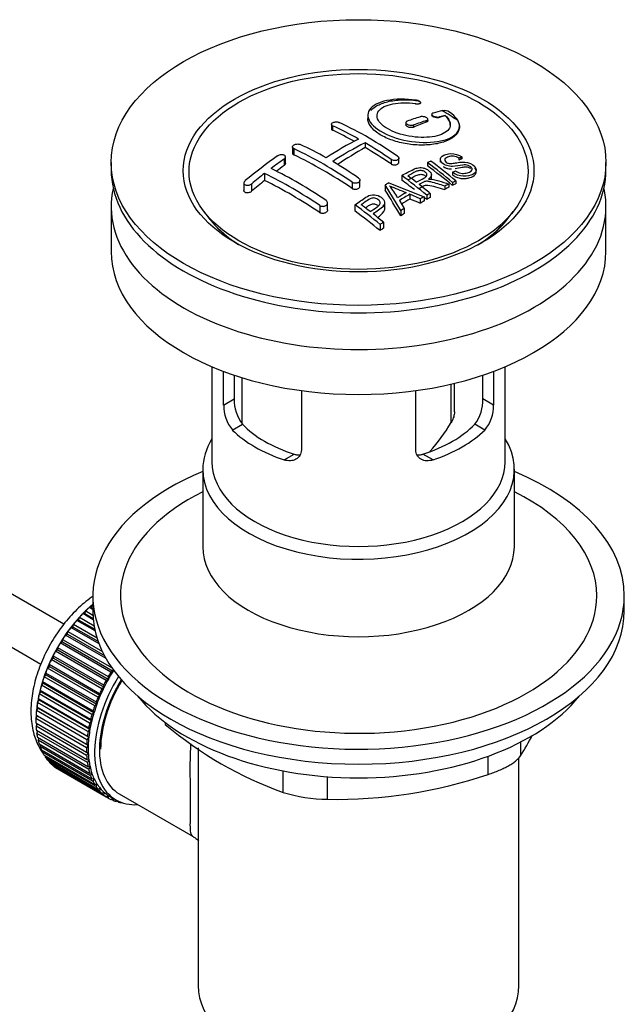
# Model space of a CAD drawing. Units: millimetres. Extents: x 0 to 1325, y 0 to 2091.
# Drawn here: x 1146 to 1212, y 216 to 323 of the extents above; entities that cross this region are included whole.
import ezdxf

# ---------------------------------------------------------------- set-up
doc = ezdxf.new("R2010")
doc.units = ezdxf.units.MM
doc.layers.add('DV6_Défaut', color=7, linetype='Continuous')
doc.layers.add('Défaut', color=7, linetype='Continuous')

# ---------------------------------------------------------------- blocks, each defined once
blk = doc.blocks.new('SE5')
at = {"layer": 'DV6_Défaut', "color": 7, "linetype": 'Continuous'}
for p, q in [((1188.95, 313.81), (1188.95, 313.75)), ((1189.48, 313.9), (1189.48, 313.93)), ((1150.55, 256.99), (1055.12, 312.08)), ((1183.73, 312.53), (1183.73, 312.21)), ((1187.88, 311.74), (1187.88, 311.49)), ((1190.15, 311.95), (1190.15, 311.8)), ((1190.29, 311.96), (1190.29, 312.09)), ((1190.71, 312.65), (1190.71, 312.57)), ((1191.56, 312.36), (1191.56, 312.3)), ((1192.18, 312.52), (1192.18, 312.5)), ((1179.75, 311.57), (1179.75, 311.08)), ((1179.89, 311.4), (1179.89, 310.9)), ((1188.73, 311.47), (1188.73, 311.24)), ((1193.73, 311.3), (1193.73, 311.33)), ((1183.43, 309.53), (1183.43, 309.01)), ((1175.5, 309.08), (1175.5, 308.42)), ((1175.65, 308.9), (1175.65, 308.23)), ((1052.62, 307.75), (1148.06, 252.65)), ((1155.72, 307.38), (1155.72, 306.56)), ((1174.59, 307.76), (1174.59, 307.04)), ((1174.74, 307.28), (1174.74, 307.98)), ((1186.26, 307.72), (1186.26, 307.23)), ((1187.11, 307.39), (1187.11, 307.86)), ((1190.25, 307.37), (1190.25, 307)), ((1191.64, 307.72), (1191.64, 307.42)), ((1193.99, 307.99), (1193.67, 307.84)), ((1193.67, 307.84), (1193.67, 307.63)), ((1193.99, 307.99), (1193.99, 307.79)), ((1209.72, 306.56), (1209.72, 307.38)), ((1192.98, 306.32), (1193.29, 306.48)), ((1192.98, 306.32), (1192.98, 306.03)), ((1195.57, 306.38), (1195.57, 306.56)), ((1172.47, 306.19), (1172.47, 305.41)), ((1182.01, 305.22), (1182.01, 304.55)), ((1182.87, 304.8), (1182.87, 305.44)), ((1186.02, 305.17), (1189.88, 303.65)), ((1187.43, 305.97), (1187.43, 305.46)), ((1190.67, 305.64), (1190.67, 306.03)), ((1192.98, 305.21), (1192.98, 304.89)), ((1193.34, 305.38), (1193.34, 305.07)), ((1170.2, 305.15), (1170.2, 304.32)), ((1171.05, 305.07), (1171.05, 304.25)), ((1185.63, 304.93), (1185.63, 304.35)), ((1187.32, 302.13), (1185.63, 304.93)), ((1192.12, 304.81), (1192.12, 304.45)), ((1192.58, 305.03), (1192.58, 304.68)), ((1187.17, 303.23), (1187.7, 302.37)), ((1188.32, 303.92), (1188.32, 303.4)), ((1189.46, 303.42), (1188.32, 303.92)), ((1189.46, 303.42), (1189.46, 302.93)), ((1189.88, 303.65), (1189.88, 303.18)), ((1190.17, 303.81), (1190.17, 303.35)), ((1190.53, 304), (1190.53, 303.56)), ((1155.72, 302.56), (1155.72, 297.66)), ((1165.83, 302.04), (1166.5, 301.18)), ((1178.48, 302.69), (1178.48, 301.91)), ((1179.33, 302.22), (1179.33, 302.98)), ((1182.33, 302.77), (1182.33, 302.07)), ((1185.58, 302.34), (1185.58, 302.95)), ((1187.32, 302.13), (1187.32, 301.55)), ((1187.7, 302.37), (1187.7, 301.8)), ((1198.95, 301.18), (1199.61, 302.04)), ((1209.72, 297.66), (1209.72, 302.56)), ((1185.43, 300.87), (1185.43, 300.22)), ((1185.07, 300.61), (1185.07, 299.95)), ((1166.72, 285.11), (1166.72, 274.72)), ((1198.72, 274.72), (1198.72, 285.11)), ((1167.99, 280.91), (1167.99, 284.6)), ((1169.15, 284.19), (1169.15, 281.58)), ((1169.97, 283.92), (1169.97, 278.91)), ((1196.3, 281.58), (1196.3, 284.19)), ((1197.45, 284.6), (1197.45, 280.91)), ((1192.83, 279.02), (1192.83, 283.21)), ((1193.18, 280.17), (1193.18, 283.29)), ((1167.99, 280.91), (1169.15, 281.58)), ((1176.48, 282.5), (1176.48, 276.01)), ((1188.97, 276.01), (1188.97, 282.5)), ((1197.45, 280.91), (1196.3, 281.58)), ((1168.94, 278.19), (1170.04, 278.83)), ((1196.5, 278.19), (1195.41, 278.83)), ((1174.6, 274.93), (1175.7, 275.56)), ((1190.85, 274.93), (1189.75, 275.56)), ((1165.72, 273.9), (1165.72, 265.45)), ((1199.72, 265.45), (1199.72, 273.9)), ((1153.72, 260.1), (1153.72, 258.47)), ((1211.72, 258.47), (1211.72, 260.1)), ((1153.52, 258.8), (1153.63, 259.11)), ((1153.63, 259.11), (1153.72, 259.06)), ((1153.77, 257.49), (1152.63, 258.15)), ((1152.63, 258.15), (1152.84, 258.15)), ((1152.84, 258.15), (1152.94, 258.46)), ((1152.84, 258.15), (1153.76, 257.62)), ((1152.94, 258.46), (1153.73, 258)), ((1153.72, 258.59), (1153.32, 258.82)), ((1153.32, 258.82), (1153.52, 258.8)), ((1153.52, 258.8), (1153.72, 258.68)), ((1151.56, 256.69), (1151.61, 256.99)), ((1151.61, 256.99), (1154.18, 255.51)), ((1151.96, 257.42), (1152.19, 257.45)), ((1153.98, 256.26), (1151.96, 257.42)), ((1152.19, 257.45), (1152.26, 257.75)), ((1152.19, 257.45), (1153.94, 256.44)), ((1152.26, 257.75), (1153.86, 256.83)), ((1150.73, 255.81), (1150.96, 255.9)), ((1155.17, 253.25), (1150.73, 255.81)), ((1150.96, 255.9), (1150.99, 256.19)), ((1150.96, 255.9), (1154.99, 253.57)), ((1150.99, 256.19), (1154.77, 254.01)), ((1151.33, 256.64), (1151.56, 256.69)), ((1154.4, 254.86), (1151.33, 256.64)), ((1151.56, 256.69), (1154.32, 255.1)), ((1150.17, 254.95), (1150.41, 255.06)), ((1155.68, 251.76), (1150.17, 254.95)), ((1150.41, 255.06), (1150.41, 255.34)), ((1150.41, 255.34), (1155.82, 252.22)), ((1150.41, 255.06), (1155.92, 251.87)), ((1149.65, 254.06), (1149.89, 254.19)), ((1155.17, 250.87), (1149.65, 254.06)), ((1149.89, 254.19), (1149.88, 254.46)), ((1149.88, 254.46), (1155.39, 251.28)), ((1149.89, 254.19), (1155.41, 251.01)), ((1149, 252.39), (1148.94, 252.63)), ((1148.94, 252.63), (1154.46, 249.44)), ((1149.18, 253.14), (1149.42, 253.3)), ((1154.7, 249.96), (1149.18, 253.14)), ((1149.42, 253.3), (1149.39, 253.55)), ((1149.39, 253.55), (1154.9, 250.37)), ((1149.42, 253.3), (1154.94, 250.12)), ((1148.4, 251.27), (1148.63, 251.47)), ((1148.63, 251.47), (1148.56, 251.69)), ((1148.56, 251.69), (1154.07, 248.51)), ((1148.63, 251.47), (1154.15, 248.29)), ((1148.76, 252.21), (1149, 252.39)), ((1154.28, 249.02), (1148.76, 252.21)), ((1149, 252.39), (1154.52, 249.21)), ((1155.92, 251.87), (1155.68, 251.76)), ((1155.93, 252.07), (1155.92, 251.87)), ((1148.1, 250.33), (1148.32, 250.55)), ((1148.32, 250.55), (1148.23, 250.75)), ((1148.23, 250.75), (1153.74, 247.56)), ((1148.32, 250.55), (1153.84, 247.37)), ((1153.92, 248.08), (1148.4, 251.27)), ((1154.9, 250.37), (1154.94, 250.12)), ((1155.41, 251.01), (1155.17, 250.87)), ((1155.39, 251.28), (1155.41, 251.01)), ((1147.86, 249.39), (1148.07, 249.63)), ((1153.37, 246.21), (1147.86, 249.39)), ((1148.07, 249.63), (1147.96, 249.81)), ((1147.96, 249.81), (1153.47, 246.63)), ((1148.07, 249.63), (1153.59, 246.45)), ((1153.61, 247.14), (1148.1, 250.33)), ((1154.46, 249.44), (1154.52, 249.21)), ((1154.94, 250.12), (1154.7, 249.96)), ((1147.68, 248.47), (1147.88, 248.73)), ((1153.19, 245.29), (1147.68, 248.47)), ((1147.88, 248.73), (1147.75, 248.88)), ((1147.75, 248.88), (1153.27, 245.7)), ((1147.88, 248.73), (1153.4, 245.55)), ((1154.15, 248.29), (1153.92, 248.08)), ((1154.07, 248.51), (1154.15, 248.29)), ((1154.52, 249.21), (1154.28, 249.02)), ((1147.56, 247.57), (1147.76, 247.85)), ((1153.08, 244.39), (1147.56, 247.57)), ((1147.76, 247.85), (1147.61, 247.97)), ((1147.61, 247.97), (1153.12, 244.79)), ((1147.76, 247.85), (1153.27, 244.66)), ((1153.84, 247.37), (1153.61, 247.14)), ((1153.74, 247.56), (1153.84, 247.37)), ((1147.51, 246.7), (1147.69, 246.99)), ((1153.03, 243.52), (1147.51, 246.7)), ((1147.51, 246.24), (1153.03, 243.05)), ((1147.69, 246.99), (1147.53, 247.09)), ((1147.53, 247.09), (1153.04, 243.9)), ((1147.53, 245.87), (1147.68, 246.14)), ((1147.69, 246.99), (1153.21, 243.8)), ((1153.59, 246.45), (1153.37, 246.21)), ((1153.47, 246.63), (1153.59, 246.45)), ((1161.62, 246.28), (1161.62, 246.07)), ((1153.04, 242.68), (1147.53, 245.87)), ((1147.56, 245.43), (1153.08, 242.24)), ((1147.61, 245.08), (1147.73, 245.33)), ((1153.12, 241.89), (1147.61, 245.08)), ((1153.4, 245.55), (1153.19, 245.29)), ((1153.27, 245.7), (1153.4, 245.55)), ((1147.68, 244.66), (1153.19, 241.48)), ((1147.75, 244.33), (1147.85, 244.56)), ((1153.27, 241.15), (1147.75, 244.33)), ((1147.86, 243.95), (1153.37, 240.76)), ((1153.27, 244.66), (1153.08, 244.39)), ((1153.12, 244.79), (1153.27, 244.66)), ((1200.41, 244.14), (1200.41, 242.65)), ((1147.96, 243.65), (1148.03, 243.85)), ((1153.47, 240.46), (1147.96, 243.65)), ((1148.1, 243.29), (1153.61, 240.11)), ((1148.23, 243.02), (1148.28, 243.19)), ((1153.74, 239.84), (1148.23, 243.02)), ((1153.21, 243.8), (1153.03, 243.52)), ((1153.03, 243.05), (1153.21, 242.98)), ((1153.04, 243.9), (1153.21, 243.8)), ((1153.21, 242.98), (1153.04, 242.68)), ((1165.22, 243.49), (1165.22, 217.56)), ((1148.4, 242.7), (1153.92, 239.52)), ((1148.56, 242.46), (1148.59, 242.59)), ((1154.07, 239.28), (1148.56, 242.46)), ((1148.76, 242.18), (1154.28, 239)), ((1148.94, 241.97), (1148.96, 242.07)), ((1154.46, 238.78), (1148.94, 241.97)), ((1153.08, 242.24), (1153.27, 242.19)), ((1153.27, 242.19), (1153.12, 241.89)), ((1196.88, 240.61), (1196.88, 242.6)), ((1200.22, 217.56), (1200.22, 242.42)), ((1149.18, 241.73), (1154.7, 238.55)), ((1149.39, 241.55), (1149.39, 241.61)), ((1154.9, 238.37), (1149.39, 241.55)), ((1149.65, 241.35), (1155.17, 238.17)), ((1149.88, 241.21), (1149.88, 241.22)), ((1155.39, 238.03), (1149.88, 241.21)), ((1153.19, 241.48), (1153.4, 241.46)), ((1153.4, 241.46), (1153.27, 241.15)), ((1153.37, 240.76), (1153.59, 240.77)), ((1153.59, 240.77), (1153.47, 240.46)), ((1174.48, 238.64), (1174.48, 240.99)), ((1153.61, 240.11), (1153.84, 240.15)), ((1153.84, 240.15), (1153.74, 239.84)), ((1179.31, 240.36), (1179.31, 237.89)), ((1153.92, 239.52), (1154.15, 239.58)), ((1154.15, 239.58), (1154.07, 239.28)), ((1154.28, 239), (1154.52, 239.09)), ((1154.52, 239.09), (1154.46, 238.78)), ((1154.7, 238.55), (1154.94, 238.66)), ((1154.94, 238.66), (1154.9, 238.37)), ((1155.17, 238.17), (1155.41, 238.31)), ((1155.41, 238.31), (1155.39, 238.03)), ((1155.53, 238.24), (1156.24, 237.83)), ((1155.68, 237.87), (1155.9, 238.02)), ((1155.93, 237.77), (1155.71, 237.89)), ((1155.92, 238.01), (1155.93, 237.77)), ((1156.24, 237.66), (1156.37, 237.76)), ((1156.51, 237.59), (1156.3, 237.71)), ((1156.5, 237.69), (1156.51, 237.59)), ((1156.61, 238.48), (1164.67, 233.83)), ((1156.84, 237.53), (1156.86, 237.54))]:
    blk.add_line(p, q, dxfattribs=at)
for centre, radius, start, end in [((1199.36, 281.04), 32.86, 103.1378, 105.0093), ((1176.67, 286.92), 30.2, 56.0001, 59.8507), ((1192.07, 311.96), 1.09, 58.2363, 99.0658), ((1161.57, 271.43), 44.59, 55.2824, 64.735), ((1200.55, 276.99), 37.08, 107.4416, 109.7473), ((1201.25, 276.6), 37.06, 107.4421, 109.7494), ((1200.15, 280.33), 33.17, 103.9024, 105.0036), ((1161.75, 272.66), 42.77, 60.6426, 64.9047), ((1198.99, 277.68), 36.13, 116.7608, 123.2392), ((1199.67, 277.33), 36.07, 116.7554, 123.2446), ((1157.77, 266.31), 50.27, 55.4755, 59.3035), ((1156.62, 268.56), 44.6, 55.2834, 64.7341), ((1158.22, 270.62), 42.77, 60.6426, 64.9046), ((1210.05, 256.93), 62.66, 125.259, 129.3238), ((1209.43, 258.45), 60.38, 125.2471, 126.9077), ((1154.24, 264.27), 50.26, 55.4754, 59.3037), ((1207.11, 270.05), 40.95, 113.7648, 114.3195), ((1151.73, 255.59), 64.53, 50.2597, 53.3506), ((1152.22, 255.91), 64.33, 50.2589, 53.3592), ((1152.41, 264.21), 47.32, 55.5453, 63.9762), ((1212.68, 254.19), 65.74, 127.7117, 129.2868), ((1151.57, 263.43), 47.59, 55.5703, 63.9532), ((1210.32, 263.97), 47.83, 120.5376, 121.0799), ((1148.01, 253.1), 65.95, 50.2577, 53.2836), ((1149.26, 254.45), 64.49, 51.9552, 52.9661), ((1209.71, 268.26), 40.56, 113.8015, 114.3618), ((1251.59, 461.61), 169.9, 247.3314, 247.9896), ((1180.29, 299.98), 7.57, 27.9855, 39.8431), ((1212.26, 262.16), 48.49, 120.147, 121.4303), ((1147.42, 252.12), 67.46, 50.276, 51.606), ((1210.25, 267.1), 41.84, 114.985, 115.67), ((1212.58, 261.87), 48.54, 119.9917, 121.5697), ((1212.37, 263), 46.46, 118.9599, 119.543), ((1211.77, 264.1), 45.21, 118.0236, 118.5433), ((1143.89, 251.09), 64.41, 50.2593, 53.3559), ((1144.95, 252.27), 63.24, 51.8783, 52.9977), ((1214.69, 259.1), 50.99, 121.9621, 122.4706), ((1142.89, 249.66), 66.57, 50.2815, 51.5159), ((1217.7, 254.6), 56.41, 124.8948, 125.3432), ((1173.52, 281.48), 4.37, 178.6834, 217.2956), ((1191.84, 281.51), 4.46, 323.0973, 0.9237), ((1172.28, 280.88), 4.28, 179.5869, 218.8539), ((1193.23, 280.86), 4.23, 320.8582, 0.7011), ((1175.75, 289.06), 19.81, 318.1661, 329.546), ((1188.44, 277.67), 41.45, 229.6821, 250.3179), ((1159.8, 267.66), 47.69, 328.3719, 331.476), ((1180.25, 289.93), 52.05, 268.9616, 288.6264), ((1179.38, 254.34), 16.44, 252.6607, 269.7513)]:
    blk.add_arc(centre, radius, start, end, dxfattribs=at)
for centre, major_axis in [((1182.72, 307.38), (-27, 0)), ((1182.72, 306.49), (-19.14, 0)), ((1182.72, 306.4), (18.5, 0))]:
    blk.add_ellipse(centre, major_axis=major_axis, ratio=0.57735, dxfattribs=at)
for centre, major_axis, ratio, start_param, end_param in [((1183.43, 263.65), (27.53, 47.68), 0.57735, 0.611966, 0.648738), ((1183.43, 263.65), (27.53, 47.68), 0.57735, 0.55871, 0.574955), ((1183.08, 264.26), (-27.53, 47.68), 0.57735, -0.763566, -0.703576), ((1183.08, 263.85), (27.53, 47.68), 0.57735, 0.776317, 0.853234), ((1183.08, 264.26), (-27.53, 47.68), 0.57735, -0.86722, -0.79448), ((1178.83, 261.81), (-27.39, 47.45), 0.57735, -0.867629, -0.703167), ((1189.41, 260.72), (24.22, 48.65), 0.533252, 0.621823, 0.630981), ((1182.72, 306.56), (-27, 0), 0.57735, 0, 3.141593), ((1179.89, 265.69), (27.46, 47.56), 0.57735, 0.9224, 0.943978), ((1185.15, 265.46), (-27.48, 47.59), 0.57735, -0.988241, -0.916836), ((1179.89, 265.69), (27.46, 47.56), 0.57735, 0.977786, 1.015034), ((1175.3, 259.77), (-27.03, 46.81), 0.57735, -0.86875, -0.711326), ((1182.34, 263.83), (-27.53, 47.68), 0.57735, -0.952346, -0.916584), ((1182.72, 302.56), (27, 0), 0.57735, 3.012911, 6.283185), ((1182.45, 263.99), (-13.69, 53.33), 0.331719, -0.87783, -0.801289), ((1190.55, 259.54), (26.97, 46.71), 0.57735, 0.732268, 0.744135), ((1190.55, 259.54), (26.97, 46.71), 0.57735, 0.712072, 0.721589), ((1182.72, 302.56), (27, 0), 0.57735, 0, 0.128682), ((1189.72, 260.01), (27.08, 46.91), 0.57735, 0.822053, 0.845578), ((1180.52, 261.21), (-43.33, 33.54), 0.745458, -1.227152, -1.203945), ((1190.55, 259.54), (26.97, 46.71), 0.57735, 0.803083, 0.813903), ((1182.34, 263.83), (-27.53, 47.68), 0.57735, -0.98785, -0.980203), ((1190.55, 259.54), (26.97, 46.71), 0.57735, 0.785962, 0.79543), ((1177.24, 260.89), (-27.26, 47.21), 0.57735, -0.989907, -0.917906), ((1182.72, 305.37), (17.77, 0), 0.57735, 3.562127, 3.889215), ((1182.72, 305.34), (17.75, 0), 0.57735, 3.562127, 3.875332), ((1182.72, 305.34), (-17.73, 0), 0.57735, 0.444269, 0.746421), ((1190.55, 259.54), (26.97, 46.71), 0.57735, 0.860245, 0.870315), ((1182.72, 305.34), (-17.73, 0), 0.57735, 2.395172, 2.757275), ((1182.72, 305.37), (17.77, 0), 0.57735, 5.535563, 5.862651), ((1182.72, 305.34), (17.75, 0), 0.57735, 5.556361, 5.862651), ((1190.55, 259.54), (26.97, 46.71), 0.57735, 0.920139, 0.9297), ((1182.72, 297.66), (27, 0), 0.57735, 3.141593, 6.283185), ((1182.72, 282.88), (-14.5, 0), 0.57735, 0.505912, 1.064885), ((1182.72, 282.88), (14.5, 0), 0.57735, 5.218301, 5.777274), ((1182.72, 273.9), (-17, 0), 0.57735, 5.938484, 6.283185), ((1182.72, 273.9), (-17, 0), 0.57735, 0, 3.486294), ((1182.72, 282.88), (-16, 0), 0.57735, 0.532718, 1.038078), ((1182.72, 282.88), (16, 0), 0.57735, 5.245107, 5.750467), ((1182.72, 274.72), (-16, 0), 0.57735, 0, 3.141593), ((1182.72, 260.1), (29, 0), 0.57735, 2.197165, 6.283185), ((1182.72, 260.1), (29, 0), 0.57735, 0, 0.944427), ((1182.72, 260.1), (26, 0), 0.57735, 2.283453, 6.283185), ((1182.72, 260.1), (26, 0), 0.57735, 0, 0.85814), ((1182.72, 265.45), (-17, 0), 0.57735, 0, 3.141593), ((1155.5, 251.25), (5.63, 9.74), 0.57735, 1.010603, 2.254983), ((1155.64, 251.16), (5.75, 9.96), 0.57735, 1.164587, 1.214048), ((1155.64, 251.16), (5.75, 9.96), 0.57735, 1.074827, 1.124288), ((1182.72, 258.47), (29, 0), 0.57735, 3.141593, 6.283185), ((1155.64, 251.16), (5.75, 9.96), 0.57735, 1.254346, 1.303808), ((1155.64, 251.16), (5.75, 9.96), 0.57735, 1.433866, 1.483327), ((1155.64, 251.16), (5.75, 9.96), 0.57735, 1.344106, 1.393567), ((1155.64, 251.16), (-5.75, -9.96), 0.57735, 4.665218, 4.71468), ((1155.64, 251.16), (-5.75, -9.96), 0.57735, 4.754978, 4.804439), ((1155.64, 251.16), (-5.75, -9.96), 0.57735, -1.438447, -1.388986), ((1155.64, 251.16), (-5.75, -9.96), 0.57735, -1.348688, -1.299226), ((1161.16, 247.98), (-5.75, -9.96), 0.57735, 4.665218, 4.71468), ((1161.16, 247.98), (-5.62, -9.74), 0.57735, 4.645069, 4.734829), ((1155.64, 251.16), (-5.75, -9.96), 0.57735, -1.258928, -1.209466), ((1161.86, 247.57), (-5.62, -9.74), 0.57735, 4.663121, 6.283185), ((1161.86, 247.57), (5.25, 9.09), 0.57735, 1.532712, 3.141593), ((1161.86, 247.57), (-5.16, -8.93), 0.57735, 4.677104, 5.497787), ((1161.16, 247.98), (-5.75, -9.96), 0.57735, 4.754978, 4.804439), ((1161.16, 247.98), (-5.62, -9.74), 0.57735, 4.734829, 4.824589), ((1155.64, 251.16), (-5.75, -9.96), 0.57735, -1.079408, -1.029947), ((1155.64, 251.16), (-5.75, -9.96), 0.57735, -1.169168, -1.119707), ((1161.16, 247.98), (-5.75, -9.96), 0.57735, -1.438447, -1.388986), ((1161.16, 247.98), (-5.63, -9.74), 0.57735, 4.824589, 4.914349), ((1155.64, 251.16), (-5.75, -9.96), 0.57735, -0.989648, -0.940187), ((1161.16, 247.98), (-5.62, -9.74), 0.57735, -1.279077, -1.189317), ((1161.16, 247.98), (-5.75, -9.96), 0.57735, -1.348688, -1.299226), ((1161.16, 247.98), (-5.62, -9.74), 0.57735, -1.368837, -1.279077), ((1182.72, 255.53), (26.5, 0), 0.57735, 3.572999, 5.851778), ((1155.64, 251.16), (-5.75, -9.96), 0.57735, -0.899889, -0.850427), ((1161.16, 247.98), (-5.75, -9.96), 0.57735, -1.169168, -1.119707), ((1161.16, 247.98), (-5.63, -9.74), 0.57735, -1.189317, -1.099557), ((1161.16, 247.98), (-5.75, -9.96), 0.57735, -1.258928, -1.209466), ((1155.64, 251.16), (-5.75, -9.96), 0.57735, -0.810129, -0.760668), ((1155.5, 251.25), (5.63, 9.74), 0.57735, -3.97227, -3.938075), ((1155.5, 251.25), (5.63, 9.74), 0.57735, -3.878615, -3.848215), ((1161.16, 247.98), (-5.75, -9.96), 0.57735, -1.079408, -1.029947), ((1161.16, 247.98), (-5.63, -9.74), 0.57735, -1.099557, -1.009798), ((1155.64, 251.16), (-5.75, -9.96), 0.57735, -0.720369, -0.670908), ((1155.64, 251.16), (-5.75, -9.96), 0.57735, -0.630609, -0.581148), ((1155.5, 251.25), (5.63, 9.74), 0.57735, -3.783987, -3.758625), ((1161.16, 247.98), (-5.75, -9.96), 0.57735, -0.989648, -0.940187), ((1161.16, 247.98), (-5.62, -9.74), 0.57735, -1.009798, -0.920038), ((1155.64, 251.16), (-5.75, -9.96), 0.57735, -0.540849, -0.491388), ((1161.16, 247.98), (-5.75, -9.96), 0.57735, -0.899889, -0.850427), ((1161.16, 247.98), (-5.62, -9.74), 0.57735, -0.920038, -0.830278), ((1155.64, 251.16), (-5.75, -9.96), 0.57735, -0.45109, -0.401628), ((1155.64, 251.16), (-5.75, -9.96), 0.57735, -0.36133, -0.311869), ((1161.16, 247.98), (-5.75, -9.96), 0.57735, -0.810129, -0.760668), ((1161.16, 247.98), (-5.63, -9.74), 0.57735, -0.830278, -0.740518), ((1161.16, 247.98), (-5.62, -9.74), 0.57735, -0.740518, -0.650758), ((1155.64, 251.16), (-5.75, -9.96), 0.57735, -0.27157, -0.222109), ((1155.64, 251.16), (-5.75, -9.96), 0.57735, -0.18181, -0.132349), ((1161.16, 247.98), (-5.75, -9.96), 0.57735, -0.720369, -0.670908), ((1161.16, 247.98), (-5.75, -9.96), 0.57735, -0.630609, -0.581148), ((1161.16, 247.98), (-5.62, -9.74), 0.57735, -0.650758, -0.560999), ((1155.64, 251.16), (-5.75, -9.96), 0.57735, 6.191135, 6.240596), ((1161.16, 247.98), (-5.75, -9.96), 0.57735, -0.540849, -0.491388), ((1161.16, 247.98), (-5.62, -9.74), 0.57735, -0.560999, -0.471239), ((1161.16, 247.98), (-5.63, -9.74), 0.57735, -0.471239, -0.381479), ((1161.16, 247.98), (-5.75, -9.96), 0.57735, -0.45109, -0.401628), ((1161.16, 247.98), (-5.75, -9.96), 0.57735, -0.36133, -0.311869), ((1161.16, 247.98), (-5.62, -9.74), 0.57735, -0.381479, -0.291719), ((1161.16, 247.98), (-5.75, -9.96), 0.57735, -0.27157, -0.222109), ((1161.16, 247.98), (-5.62, -9.74), 0.57735, -0.291719, -0.20196), ((1161.16, 247.98), (-5.75, -9.96), 0.57735, -0.18181, -0.132349), ((1161.16, 247.98), (-5.63, -9.74), 0.57735, 6.081226, 6.170986), ((1161.16, 247.98), (-5.63, -9.74), 0.57735, 6.170986, 6.260745), ((1161.16, 247.98), (-5.75, -9.96), 0.57735, 6.191135, 6.240596), ((1161.16, 247.98), (5.75, 9.96), 0.57735, 3.139302, 3.188763), ((1161.16, 247.98), (5.63, 9.74), 0.57735, 3.119153, 3.141593), ((1161.16, 247.98), (-5.75, -9.96), 0.57735, 0.087469, 0.13693), ((1161.86, 247.57), (-5.62, -9.74), 0.57735, 0, 0.367208), ((1161.16, 247.98), (-5.75, -9.96), 0.57735, 0.177229, 0.22669), ((1182.72, 217.56), (-17.5, 0), 0.57735, 0, 3.141593)]:
    blk.add_ellipse(centre, major_axis=major_axis, ratio=ratio, start_param=start_param, end_param=end_param, dxfattribs=at)
for points, knots in [([(1189.01, 314.18), (1187.87, 314.35), (1186.74, 314.33), (1184.9, 313.95), (1184.23, 313.59), (1183.61, 312.67), (1183.69, 312.12), (1184.6, 311.05), (1185.42, 310.55), (1187.47, 309.82), (1188.65, 309.6), (1190.88, 309.55), (1191.88, 309.71), (1193.31, 310.33), (1193.72, 310.79), (1193.75, 311.83), (1193.36, 312.39), (1192.64, 312.89)], [0, 0, 0, 0, 0.125, 0.125, 0.25, 0.25, 0.375, 0.375, 0.5, 0.5, 0.625, 0.625, 0.75, 0.75, 0.875, 0.875, 1, 1, 1, 1]), ([(1184.07, 313.05), (1184.2, 313.21), (1184.63, 313.57), (1185.67, 314.02), (1187.19, 314.26), (1188.41, 314.23), (1188.98, 314.16), (1189.01, 314.16)], [0, 0, 0, 0, 0.172238, 0.442772, 0.714676, 0.985832, 1, 1, 1, 1]), ([(1192.18, 312.52), (1192.64, 312.11), (1192.82, 311.68), (1192.58, 310.9), (1192.17, 310.58), (1190.91, 310.16), (1190.09, 310.08), (1188.34, 310.19), (1187.42, 310.39), (1185.89, 311), (1185.29, 311.41), (1184.67, 312.24), (1184.65, 312.67), (1185.19, 313.37), (1185.74, 313.64), (1187.18, 313.93), (1188.07, 313.93), (1188.95, 313.81)], [0, 0, 0, 0, 0.125, 0.125, 0.25, 0.25, 0.375, 0.375, 0.5, 0.5, 0.625, 0.625, 0.75, 0.75, 0.875, 0.875, 1, 1, 1, 1]), ([(1188.95, 313.81), (1189.01, 313.8), (1189.07, 313.79), (1189.12, 313.79), (1189.18, 313.79), (1189.23, 313.79), (1189.27, 313.8), (1189.32, 313.81), (1189.36, 313.82), (1189.39, 313.83), (1189.42, 313.85), (1189.45, 313.86), (1189.47, 313.88), (1189.48, 313.9), (1189.49, 313.93), (1189.48, 313.95), (1189.48, 313.97), (1189.46, 313.99), (1189.44, 314.02), (1189.41, 314.04), (1189.38, 314.06), (1189.34, 314.08), (1189.3, 314.1), (1189.26, 314.12), (1189.21, 314.14), (1189.16, 314.15), (1189.11, 314.17), (1189.05, 314.18), (1189.04, 314.18), (1189.02, 314.18), (1189.01, 314.18)], [0, 0, 0, 0, 0.107125, 0.107125, 0.107125, 0.214239, 0.214239, 0.214239, 0.324344, 0.324344, 0.324344, 0.437388, 0.437388, 0.437388, 0.550922, 0.550922, 0.550922, 0.662114, 0.662114, 0.662114, 0.769225, 0.769225, 0.769225, 0.872527, 0.872527, 0.872527, 0.973974, 0.973974, 0.973974, 1, 1, 1, 1]), ([(1189.48, 313.91), (1189.48, 313.9), (1189.48, 313.87), (1189.45, 313.82), (1189.35, 313.77), (1189.21, 313.74), (1189.07, 313.74), (1188.99, 313.74), (1188.95, 313.75)], [0, 0, 0, 0, 0.061825, 0.267543, 0.477289, 0.688309, 0.897137, 1, 1, 1, 1]), ([(1189.01, 314.16), (1189.06, 314.15), (1189.15, 314.14), (1189.3, 314.09), (1189.41, 314.03), (1189.46, 313.97), (1189.48, 313.93), (1189.48, 313.92)], [0, 0, 0, 0, 0.192054, 0.423467, 0.652411, 0.882663, 1, 1, 1, 1]), ([(1190.85, 312.78), (1190.81, 312.77), (1190.78, 312.75), (1190.75, 312.73), (1190.73, 312.72), (1190.71, 312.69), (1190.71, 312.67), (1190.7, 312.65), (1190.71, 312.62), (1190.72, 312.59), (1190.74, 312.57), (1190.76, 312.54), (1190.79, 312.52), (1190.82, 312.49), (1190.86, 312.47), (1190.91, 312.45), (1190.95, 312.43), (1191, 312.41), (1191.05, 312.39), (1191.1, 312.38), (1191.16, 312.36), (1191.21, 312.36), (1191.26, 312.35), (1191.32, 312.34), (1191.37, 312.34), (1191.43, 312.34), (1191.48, 312.34), (1191.52, 312.35), (1191.53, 312.36), (1191.55, 312.36), (1191.56, 312.36)], [0, 0, 0, 0, 0.111933, 0.111933, 0.111933, 0.224119, 0.224119, 0.224119, 0.334253, 0.334253, 0.334253, 0.440597, 0.440597, 0.440597, 0.543765, 0.543765, 0.543765, 0.64572, 0.64572, 0.64572, 0.748785, 0.748785, 0.748785, 0.854767, 0.854767, 0.854767, 0.964342, 0.964342, 0.964342, 1, 1, 1, 1]), ([(1179.89, 311.4), (1179.85, 311.41), (1179.82, 311.44), (1179.8, 311.46), (1179.77, 311.49), (1179.76, 311.51), (1179.75, 311.54), (1179.74, 311.57), (1179.75, 311.59), (1179.76, 311.62), (1179.77, 311.65), (1179.8, 311.68), (1179.83, 311.7), (1179.86, 311.72), (1179.9, 311.74), (1179.94, 311.76), (1179.98, 311.78), (1180.04, 311.79), (1180.09, 311.8), (1180.14, 311.81), (1180.2, 311.82), (1180.25, 311.82), (1180.31, 311.82), (1180.37, 311.82), (1180.42, 311.81), (1180.47, 311.8), (1180.52, 311.79), (1180.56, 311.77), (1180.58, 311.76), (1180.59, 311.76), (1180.6, 311.75)], [0, 0, 0, 0, 0.108078, 0.108078, 0.108078, 0.216265, 0.216265, 0.216265, 0.324682, 0.324682, 0.324682, 0.432987, 0.432987, 0.432987, 0.540792, 0.540792, 0.540792, 0.647933, 0.647933, 0.647933, 0.754537, 0.754537, 0.754537, 0.860961, 0.860961, 0.860961, 0.96763, 0.96763, 0.96763, 1, 1, 1, 1]), ([(1193.56, 311.95), (1193.59, 311.88), (1193.74, 311.57), (1193.77, 310.93), (1193.25, 310.2), (1192.21, 309.63), (1190.77, 309.3), (1189.09, 309.25), (1187.37, 309.48), (1185.82, 309.98), (1184.76, 310.58), (1184.03, 311.27), (1183.77, 311.78), (1183.73, 312.11), (1183.73, 312.17)], [0, 0, 0, 0, 0.021926, 0.120196, 0.219574, 0.320098, 0.421302, 0.522414, 0.622709, 0.721837, 0.819968, 0.879697, 0.978599, 1, 1, 1, 1]), ([(1188.03, 311.89), (1187.99, 311.88), (1187.95, 311.86), (1187.93, 311.84), (1187.9, 311.81), (1187.89, 311.79), (1187.88, 311.76), (1187.88, 311.74), (1187.88, 311.71), (1187.89, 311.68), (1187.91, 311.65), (1187.93, 311.63), (1187.96, 311.6), (1187.99, 311.58), (1188.03, 311.55), (1188.07, 311.53), (1188.12, 311.51), (1188.17, 311.49), (1188.22, 311.48), (1188.27, 311.46), (1188.33, 311.45), (1188.38, 311.45), (1188.44, 311.44), (1188.49, 311.44), (1188.54, 311.44), (1188.6, 311.44), (1188.65, 311.45), (1188.69, 311.46), (1188.71, 311.47), (1188.72, 311.47), (1188.73, 311.47)], [0, 0, 0, 0, 0.109566, 0.109566, 0.109566, 0.219322, 0.219322, 0.219322, 0.328068, 0.328068, 0.328068, 0.434913, 0.434913, 0.434913, 0.540141, 0.540141, 0.540141, 0.64474, 0.64474, 0.64474, 0.749931, 0.749931, 0.749931, 0.856666, 0.856666, 0.856666, 0.965256, 0.965256, 0.965256, 1, 1, 1, 1]), ([(1190.15, 311.95), (1190.19, 311.96), (1190.22, 311.98), (1190.25, 312), (1190.27, 312.02), (1190.29, 312.04), (1190.29, 312.07), (1190.3, 312.09), (1190.29, 312.12), (1190.28, 312.15), (1190.26, 312.17), (1190.24, 312.2), (1190.21, 312.23), (1190.18, 312.25), (1190.14, 312.28), (1190.1, 312.3), (1190.05, 312.32), (1190, 312.34), (1189.95, 312.35), (1189.9, 312.37), (1189.85, 312.38), (1189.79, 312.38), (1189.74, 312.39), (1189.68, 312.4), (1189.63, 312.39), (1189.57, 312.39), (1189.52, 312.39), (1189.48, 312.38), (1189.47, 312.37), (1189.45, 312.37), (1189.44, 312.37)], [0, 0, 0, 0, 0.110628, 0.110628, 0.110628, 0.221474, 0.221474, 0.221474, 0.330848, 0.330848, 0.330848, 0.437474, 0.437474, 0.437474, 0.541773, 0.541773, 0.541773, 0.645168, 0.645168, 0.645168, 0.749384, 0.749384, 0.749384, 0.855769, 0.855769, 0.855769, 0.964804, 0.964804, 0.964804, 1, 1, 1, 1]), ([(1190.29, 311.96), (1190.29, 311.94), (1190.29, 311.91), (1190.25, 311.85), (1190.18, 311.82), (1190.15, 311.8)], [0, 0, 0, 0, 0.191615, 0.616785, 1, 1, 1, 1]), ([(1191.56, 312.3), (1191.54, 312.29), (1191.49, 312.28), (1191.36, 312.26), (1191.19, 312.28), (1191.02, 312.31), (1190.87, 312.37), (1190.76, 312.45), (1190.72, 312.52), (1190.71, 312.56), (1190.71, 312.57)], [0, 0, 0, 0, 0.058616, 0.207012, 0.354859, 0.500259, 0.642463, 0.782191, 0.921197, 1, 1, 1, 1]), ([(1192.73, 311.47), (1192.73, 311.54), (1192.7, 311.83), (1192.49, 312.19), (1192.24, 312.44), (1192.18, 312.5)], [0, 0, 0, 0, 0.193858, 0.838982, 1, 1, 1, 1]), ([(1179.75, 311.06), (1179.75, 311.06), (1179.75, 311.04), (1179.77, 310.99), (1179.83, 310.94), (1179.88, 310.91), (1179.89, 310.9)], [0, 0, 0, 0, 0.049917, 0.346289, 0.822974, 1, 1, 1, 1]), ([(1188.73, 311.24), (1188.73, 311.24), (1188.69, 311.22), (1188.59, 311.2), (1188.42, 311.19), (1188.25, 311.21), (1188.1, 311.26), (1187.97, 311.33), (1187.9, 311.41), (1187.88, 311.46), (1187.88, 311.49)], [0, 0, 0, 0, 0.007377, 0.152637, 0.29805, 0.442747, 0.58618, 0.728372, 0.869888, 1, 1, 1, 1]), ([(1175.65, 308.9), (1175.61, 308.91), (1175.58, 308.94), (1175.55, 308.96), (1175.53, 308.99), (1175.51, 309.02), (1175.51, 309.05), (1175.5, 309.08), (1175.5, 309.11), (1175.52, 309.14), (1175.53, 309.18), (1175.55, 309.21), (1175.58, 309.24), (1175.61, 309.26), (1175.65, 309.29), (1175.69, 309.32), (1175.74, 309.34), (1175.79, 309.36), (1175.84, 309.37), (1175.89, 309.39), (1175.95, 309.4), (1176, 309.4), (1176.06, 309.41), (1176.12, 309.41), (1176.17, 309.4), (1176.22, 309.4), (1176.27, 309.39), (1176.32, 309.37), (1176.33, 309.37), (1176.35, 309.36), (1176.36, 309.35)], [0, 0, 0, 0, 0.107172, 0.107172, 0.107172, 0.214503, 0.214503, 0.214503, 0.321375, 0.321375, 0.321375, 0.427851, 0.427851, 0.427851, 0.534342, 0.534342, 0.534342, 0.641247, 0.641247, 0.641247, 0.748793, 0.748793, 0.748793, 0.856933, 0.856933, 0.856933, 0.965365, 0.965365, 0.965365, 1, 1, 1, 1]), ([(1175.5, 308.43), (1175.5, 308.42), (1175.51, 308.37), (1175.55, 308.29), (1175.61, 308.25), (1175.65, 308.23)], [0, 0, 0, 0, 0.193546, 0.597317, 1, 1, 1, 1]), ([(1174.59, 307.76), (1174.63, 307.79), (1174.66, 307.82), (1174.69, 307.85), (1174.71, 307.88), (1174.73, 307.92), (1174.73, 307.95), (1174.74, 307.99), (1174.74, 308.02), (1174.72, 308.05), (1174.71, 308.08), (1174.69, 308.11), (1174.66, 308.13), (1174.63, 308.16), (1174.59, 308.18), (1174.55, 308.19), (1174.51, 308.21), (1174.46, 308.22), (1174.41, 308.22), (1174.35, 308.23), (1174.3, 308.23), (1174.24, 308.22), (1174.18, 308.22), (1174.13, 308.2), (1174.07, 308.19), (1174.02, 308.17), (1173.97, 308.15), (1173.92, 308.12), (1173.91, 308.11), (1173.9, 308.1), (1173.88, 308.09)], [0, 0, 0, 0, 0.1068, 0.1068, 0.1068, 0.213776, 0.213776, 0.213776, 0.320042, 0.320042, 0.320042, 0.425821, 0.425821, 0.425821, 0.531837, 0.531837, 0.531837, 0.638699, 0.638699, 0.638699, 0.746653, 0.746653, 0.746653, 0.855474, 0.855474, 0.855474, 0.964551, 0.964551, 0.964551, 1, 1, 1, 1]), ([(1186.96, 308.08), (1187, 308.05), (1187.04, 308.02), (1187.06, 307.99), (1187.09, 307.96), (1187.1, 307.92), (1187.11, 307.89), (1187.11, 307.86), (1187.11, 307.82), (1187.1, 307.79), (1187.09, 307.76), (1187.06, 307.73), (1187.03, 307.71), (1187, 307.68), (1186.97, 307.66), (1186.92, 307.64), (1186.88, 307.62), (1186.83, 307.61), (1186.78, 307.61), (1186.72, 307.6), (1186.67, 307.6), (1186.61, 307.6), (1186.56, 307.61), (1186.5, 307.62), (1186.45, 307.64), (1186.39, 307.65), (1186.34, 307.67), (1186.3, 307.7), (1186.28, 307.71), (1186.27, 307.71), (1186.26, 307.72)], [0, 0, 0, 0, 0.10717, 0.10717, 0.10717, 0.214497, 0.214497, 0.214497, 0.321369, 0.321369, 0.321369, 0.427848, 0.427848, 0.427848, 0.534344, 0.534344, 0.534344, 0.641255, 0.641255, 0.641255, 0.748804, 0.748804, 0.748804, 0.856943, 0.856943, 0.856943, 0.96537, 0.96537, 0.96537, 1, 1, 1, 1]), ([(1186.26, 307.23), (1186.28, 307.21), (1186.35, 307.17), (1186.49, 307.13), (1186.66, 307.11), (1186.82, 307.13), (1186.96, 307.18), (1187.07, 307.26), (1187.11, 307.33), (1187.11, 307.38), (1187.11, 307.4)], [0, 0, 0, 0, 0.083557, 0.227173, 0.370821, 0.514185, 0.657074, 0.799508, 0.941706, 1, 1, 1, 1]), ([(1193.29, 306.48), (1193.46, 306.37), (1193.65, 306.27), (1194.08, 306.18), (1194.28, 306.19), (1194.64, 306.25), (1194.8, 306.31), (1195.05, 306.47), (1195.14, 306.58), (1195.06, 306.85), (1194.9, 306.99), (1194.48, 307.14), (1194.27, 307.13), (1193.71, 307.06), (1193.37, 306.97), (1192.77, 306.95), (1192.55, 306.98), (1192.14, 307.12), (1191.95, 307.23), (1191.7, 307.48), (1191.64, 307.62), (1191.65, 307.87), (1191.74, 307.97), (1192.07, 308.23), (1192.41, 308.34), (1193.2, 308.36), (1193.67, 308.21), (1193.99, 307.99)], [0, 0, 0, 0, 0.0625, 0.0625, 0.125, 0.125, 0.1875, 0.1875, 0.25, 0.25, 0.3125, 0.3125, 0.375, 0.375, 0.5, 0.5, 0.5625, 0.5625, 0.625, 0.625, 0.6875, 0.6875, 0.75, 0.75, 0.875, 0.875, 1, 1, 1, 1]), ([(1193.67, 307.84), (1193.5, 307.95), (1193.29, 308.04), (1192.87, 308.1), (1192.68, 308.06), (1192.37, 307.95), (1192.22, 307.88), (1192.08, 307.66), (1192.13, 307.51), (1192.38, 307.34), (1192.49, 307.3), (1192.7, 307.27), (1192.8, 307.27), (1193.09, 307.3), (1193.27, 307.33), (1193.82, 307.42), (1194.2, 307.49), (1195.04, 307.29), (1195.43, 307), (1195.64, 306.46), (1195.47, 306.22), (1194.92, 305.95), (1194.56, 305.85), (1193.74, 305.9), (1193.29, 306.08), (1192.98, 306.32)], [0, 0, 0, 0, 0.0625, 0.0625, 0.125, 0.125, 0.1875, 0.1875, 0.25, 0.25, 0.28125, 0.28125, 0.3125, 0.3125, 0.375, 0.375, 0.5, 0.5, 0.625, 0.625, 0.75, 0.75, 0.875, 0.875, 1, 1, 1, 1]), ([(1174.74, 307.28), (1174.74, 307.25), (1174.72, 307.18), (1174.66, 307.1), (1174.61, 307.06), (1174.59, 307.04)], [0, 0, 0, 0, 0.404986, 0.82862, 1, 1, 1, 1]), ([(1187.43, 305.97), (1187.87, 306.2), (1188.29, 306.44), (1188.74, 306.64), (1188.85, 306.7), (1188.97, 306.75), (1189.11, 306.78), (1189.2, 306.81), (1189.29, 306.83), (1189.4, 306.83), (1189.5, 306.83), (1189.61, 306.82), (1189.72, 306.8), (1189.84, 306.78), (1189.96, 306.74), (1190.07, 306.69), (1190.18, 306.64), (1190.28, 306.58), (1190.37, 306.51), (1190.46, 306.44), (1190.54, 306.36), (1190.59, 306.28), (1190.64, 306.2), (1190.66, 306.12), (1190.67, 306.05), (1190.67, 305.98), (1190.65, 305.91), (1190.62, 305.85), (1190.58, 305.76), (1190.5, 305.68), (1190.41, 305.61), (1190.39, 305.59), (1190.36, 305.58), (1190.34, 305.56)], [0, 0, 0, 0, 0.340399, 0.340399, 0.340399, 0.428735, 0.428735, 0.428735, 0.488921, 0.488921, 0.488921, 0.549857, 0.549857, 0.549857, 0.619166, 0.619166, 0.619166, 0.688802, 0.688802, 0.688802, 0.760928, 0.760928, 0.760928, 0.828185, 0.828185, 0.828185, 0.887967, 0.887967, 0.887967, 0.976276, 0.976276, 0.976276, 1, 1, 1, 1]), ([(1189, 305.24), (1189.29, 305.39), (1189.59, 305.53), (1189.86, 305.69), (1189.94, 305.73), (1190.02, 305.78), (1190.07, 305.83), (1190.11, 305.87), (1190.14, 305.91), (1190.16, 305.95), (1190.18, 305.99), (1190.18, 306.03), (1190.18, 306.07), (1190.17, 306.11), (1190.15, 306.15), (1190.13, 306.19), (1190.1, 306.23), (1190.07, 306.27), (1190.02, 306.31), (1189.98, 306.35), (1189.92, 306.39), (1189.86, 306.42), (1189.8, 306.45), (1189.73, 306.47), (1189.65, 306.49), (1189.59, 306.5), (1189.53, 306.51), (1189.46, 306.51), (1189.4, 306.51), (1189.34, 306.5), (1189.28, 306.49), (1189.17, 306.47), (1189.07, 306.43), (1188.97, 306.39), (1188.68, 306.24), (1188.39, 306.09), (1188.1, 305.93)], [0, 0, 0, 0, 0.253281, 0.253281, 0.253281, 0.325224, 0.325224, 0.325224, 0.37194, 0.37194, 0.37194, 0.410177, 0.410177, 0.410177, 0.448282, 0.448282, 0.448282, 0.491287, 0.491287, 0.491287, 0.535371, 0.535371, 0.535371, 0.582029, 0.582029, 0.582029, 0.621941, 0.621941, 0.621941, 0.663591, 0.663591, 0.663591, 0.743208, 0.743208, 0.743208, 1, 1, 1, 1]), ([(1191.94, 306.96), (1191.99, 306.91), (1192.14, 306.82), (1192.42, 306.72), (1192.68, 306.69), (1192.83, 306.68), (1192.88, 306.69)], [0, 0, 0, 0, 0.236736, 0.556447, 0.846958, 1, 1, 1, 1]), ([(1192.98, 306.03), (1193.1, 305.95), (1193.31, 305.8), (1193.76, 305.65), (1194.24, 305.6), (1194.8, 305.69), (1195.27, 305.88), (1195.53, 306.16), (1195.59, 306.4), (1195.52, 306.62), (1195.42, 306.76), (1195.37, 306.81)], [0, 0, 0, 0, 0.097738, 0.2092664, 0.3137722, 0.4384169, 0.6512722, 0.7586432, 0.8481964, 0.9379634, 1, 1, 1, 1]), ([(1193.26, 306.72), (1193.52, 306.77), (1193.91, 306.86), (1194.38, 306.93), (1194.68, 306.88), (1194.82, 306.82), (1194.9, 306.77), (1194.92, 306.75)], [0, 0, 0, 0, 0.477919, 0.750757, 0.848864, 0.947554, 1, 1, 1, 1]), ([(1170.35, 305.4), (1170.31, 305.37), (1170.27, 305.33), (1170.25, 305.3), (1170.23, 305.26), (1170.21, 305.22), (1170.2, 305.18), (1170.2, 305.15), (1170.2, 305.11), (1170.21, 305.08), (1170.23, 305.04), (1170.25, 305.01), (1170.28, 304.99), (1170.31, 304.96), (1170.35, 304.94), (1170.39, 304.93), (1170.43, 304.91), (1170.48, 304.9), (1170.53, 304.9), (1170.58, 304.9), (1170.64, 304.9), (1170.69, 304.91), (1170.75, 304.92), (1170.81, 304.93), (1170.86, 304.95), (1170.91, 304.98), (1170.97, 305), (1171.01, 305.03), (1171.03, 305.04), (1171.04, 305.05), (1171.05, 305.07)], [0, 0, 0, 0, 0.108287, 0.108287, 0.108287, 0.216834, 0.216834, 0.216834, 0.323396, 0.323396, 0.323396, 0.427702, 0.427702, 0.427702, 0.531161, 0.531161, 0.531161, 0.635472, 0.635472, 0.635472, 0.741951, 0.741951, 0.741951, 0.85104, 0.85104, 0.85104, 0.962091, 0.962091, 0.962091, 1, 1, 1, 1]), ([(1182.72, 305.68), (1182.76, 305.65), (1182.8, 305.62), (1182.82, 305.59), (1182.84, 305.55), (1182.86, 305.52), (1182.87, 305.48), (1182.87, 305.44), (1182.87, 305.4), (1182.86, 305.37), (1182.84, 305.33), (1182.82, 305.3), (1182.79, 305.26), (1182.76, 305.23), (1182.72, 305.21), (1182.68, 305.18), (1182.63, 305.16), (1182.58, 305.14), (1182.53, 305.13), (1182.47, 305.12), (1182.42, 305.12), (1182.36, 305.12), (1182.31, 305.12), (1182.25, 305.13), (1182.2, 305.14), (1182.15, 305.16), (1182.1, 305.18), (1182.05, 305.2), (1182.04, 305.21), (1182.03, 305.21), (1182.01, 305.22)], [0, 0, 0, 0, 0.108073, 0.108073, 0.108073, 0.216254, 0.216254, 0.216254, 0.324666, 0.324666, 0.324666, 0.432968, 0.432968, 0.432968, 0.540774, 0.540774, 0.540774, 0.64792, 0.64792, 0.64792, 0.75453, 0.75453, 0.75453, 0.860958, 0.860958, 0.860958, 0.967629, 0.967629, 0.967629, 1, 1, 1, 1]), ([(1188.1, 305.45), (1188.41, 305.65), (1188.74, 305.84), (1189.2, 306.05), (1189.42, 306.1), (1189.63, 306.09), (1189.82, 306.04), (1189.96, 305.96), (1190.02, 305.91), (1190.04, 305.89)], [0, 0, 0, 0, 0.506914, 0.628994, 0.723474, 0.803239, 0.882965, 0.960067, 1, 1, 1, 1]), ([(1192.12, 304.81), (1191.87, 304.89), (1191.62, 304.97), (1191.12, 305.13), (1190.87, 305.2), (1190.55, 305.28), (1190.48, 305.29), (1190.35, 305.32), (1190.29, 305.33), (1190.16, 305.33), (1190.1, 305.33), (1190.01, 305.32), (1189.98, 305.31), (1189.92, 305.3), (1189.9, 305.29), (1189.82, 305.26), (1189.78, 305.23), (1189.68, 305.19), (1189.54, 305.11), (1189.41, 305.04), (1189.31, 304.99)], [0, 0, 0, 0, 0.25, 0.25, 0.5, 0.5, 0.5625, 0.5625, 0.625, 0.625, 0.6875, 0.6875, 0.71875, 0.71875, 0.75, 0.75, 0.8125, 0.8125, 0.875, 1, 1, 1, 1]), ([(1190.34, 305.56), (1190.43, 305.56), (1190.52, 305.57), (1190.71, 305.56), (1190.81, 305.54), (1191.09, 305.49), (1191.28, 305.44), (1191.84, 305.27), (1192.21, 305.15), (1192.58, 305.03)], [0, 0, 0, 0, 0.125, 0.125, 0.25, 0.25, 0.5, 0.5, 1, 1, 1, 1]), ([(1171.05, 304.25), (1171.01, 304.21), (1170.93, 304.16), (1170.77, 304.09), (1170.59, 304.07), (1170.43, 304.08), (1170.3, 304.13), (1170.22, 304.22), (1170.2, 304.29), (1170.2, 304.33), (1170.2, 304.33)], [0, 0, 0, 0, 0.130703, 0.278226, 0.426167, 0.571687, 0.713063, 0.850563, 0.986166, 1, 1, 1, 1]), ([(1182.01, 304.55), (1182.06, 304.53), (1182.13, 304.49), (1182.29, 304.45), (1182.46, 304.46), (1182.62, 304.5), (1182.75, 304.57), (1182.84, 304.67), (1182.87, 304.75), (1182.87, 304.79), (1182.87, 304.8)], [0, 0, 0, 0, 0.125765, 0.268135, 0.409684, 0.551006, 0.692787, 0.83551, 0.979256, 1, 1, 1, 1]), ([(1189.31, 304.53), (1189.49, 304.65), (1189.69, 304.77), (1190.02, 304.91), (1190.48, 304.92), (1191.19, 304.7), (1191.76, 304.56), (1192.12, 304.45)], [0, 0, 0, 0, 0.230435, 0.309528, 0.388963, 0.668136, 1, 1, 1, 1]), ([(1178.48, 302.69), (1178.52, 302.66), (1178.56, 302.64), (1178.61, 302.62), (1178.66, 302.61), (1178.72, 302.6), (1178.77, 302.6), (1178.83, 302.59), (1178.88, 302.6), (1178.94, 302.61), (1178.99, 302.62), (1179.04, 302.64), (1179.09, 302.66), (1179.14, 302.68), (1179.18, 302.71), (1179.22, 302.74), (1179.25, 302.77), (1179.28, 302.81), (1179.3, 302.85), (1179.32, 302.89), (1179.33, 302.93), (1179.33, 302.97), (1179.33, 303.01), (1179.32, 303.05), (1179.31, 303.09), (1179.29, 303.13), (1179.26, 303.17), (1179.22, 303.2), (1179.21, 303.21), (1179.2, 303.22), (1179.19, 303.23)], [0, 0, 0, 0, 0.105081, 0.105081, 0.105081, 0.210323, 0.210323, 0.210323, 0.315132, 0.315132, 0.315132, 0.420406, 0.420406, 0.420406, 0.527062, 0.527062, 0.527062, 0.635446, 0.635446, 0.635446, 0.745175, 0.745175, 0.745175, 0.855256, 0.855256, 0.855256, 0.9645, 0.9645, 0.9645, 1, 1, 1, 1]), ([(1182.33, 302.77), (1182.73, 303.05), (1183.11, 303.33), (1183.73, 303.72), (1183.96, 303.84), (1184.51, 303.89), (1184.81, 303.82), (1185.27, 303.56), (1185.44, 303.39), (1185.61, 303), (1185.57, 302.79), (1185.3, 302.45), (1185.11, 302.32), (1184.71, 302.05), (1184.51, 301.91), (1184.31, 301.77)], [0, 0, 0, 0, 0.25, 0.25, 0.375, 0.375, 0.5, 0.5, 0.625, 0.625, 0.75, 0.75, 0.875, 0.875, 1, 1, 1, 1]), ([(1183.99, 302.03), (1184.25, 302.2), (1184.51, 302.37), (1184.75, 302.55), (1184.84, 302.61), (1184.93, 302.68), (1184.99, 302.76), (1185.02, 302.81), (1185.05, 302.85), (1185.06, 302.9), (1185.07, 302.95), (1185.07, 303), (1185.06, 303.05), (1185.05, 303.1), (1185.02, 303.14), (1184.99, 303.19), (1184.95, 303.25), (1184.89, 303.3), (1184.82, 303.35), (1184.76, 303.39), (1184.69, 303.43), (1184.61, 303.46), (1184.54, 303.49), (1184.45, 303.5), (1184.37, 303.51), (1184.3, 303.51), (1184.23, 303.51), (1184.16, 303.49), (1184.1, 303.48), (1184.05, 303.46), (1184, 303.43), (1183.78, 303.32), (1183.6, 303.18), (1183.4, 303.05), (1183.27, 302.96), (1183.14, 302.87), (1183.01, 302.78)], [0, 0, 0, 0, 0.231109, 0.231109, 0.231109, 0.315599, 0.315599, 0.315599, 0.361452, 0.361452, 0.361452, 0.407997, 0.407997, 0.407997, 0.449279, 0.449279, 0.449279, 0.510802, 0.510802, 0.510802, 0.56375, 0.56375, 0.56375, 0.617294, 0.617294, 0.617294, 0.663481, 0.663481, 0.663481, 0.70395, 0.70395, 0.70395, 0.882069, 0.882069, 0.882069, 1, 1, 1, 1]), ([(1179.33, 302.22), (1179.33, 302.19), (1179.32, 302.11), (1179.25, 302), (1179.13, 301.9), (1178.97, 301.84), (1178.8, 301.82), (1178.63, 301.83), (1178.53, 301.88), (1178.49, 301.91), (1178.48, 301.91)], [0, 0, 0, 0, 0.115117, 0.262169, 0.409807, 0.556098, 0.699705, 0.840551, 0.979789, 1, 1, 1, 1]), ([(1183.47, 302.43), (1183.56, 302.49), (1183.75, 302.63), (1183.99, 302.8), (1184.25, 302.87), (1184.45, 302.87), (1184.64, 302.82), (1184.79, 302.75), (1184.86, 302.69), (1184.89, 302.67)], [0, 0, 0, 0, 0.226253, 0.475287, 0.588414, 0.701632, 0.813475, 0.936253, 1, 1, 1, 1]), ([(1184.79, 301.39), (1185.08, 301.59), (1185.39, 301.85), (1185.6, 302.29), (1185.55, 302.55), (1185.46, 302.71), (1185.4, 302.78)], [0, 0, 0, 0, 0.525475, 0.685702, 0.846607, 1, 1, 1, 1]), ([(1193.18, 280.18), (1193.18, 280.12), (1193.18, 280.07), (1193.16, 279.84), (1193.12, 279.67), (1193, 279.34), (1192.92, 279.17), (1192.83, 279.02)], [0, 0, 0, 0, 0.138937, 0.138937, 0.569468, 0.569468, 1, 1, 1, 1]), ([(1176.48, 276.01), (1176.48, 275.9), (1176.46, 275.8), (1176.41, 275.6), (1176.37, 275.5), (1176.22, 275.24), (1176.07, 275.1), (1175.71, 274.9), (1175.5, 274.84), (1175.17, 274.82), (1175.06, 274.83), (1174.83, 274.86), (1174.71, 274.89), (1174.6, 274.93)], [0, 0, 0, 0, 0.125, 0.125, 0.25, 0.25, 0.5, 0.5, 0.75, 0.75, 0.875, 0.875, 1, 1, 1, 1]), ([(1175.7, 275.56), (1175.81, 275.52), (1175.93, 275.5), (1176.15, 275.47), (1176.24, 275.47), (1176.34, 275.47)], [0, 0, 0, 0, 0.550068, 0.550068, 1, 1, 1, 1]), ([(1190.85, 274.93), (1190.73, 274.89), (1190.62, 274.86), (1190.39, 274.83), (1190.27, 274.82), (1190.05, 274.83), (1189.94, 274.85), (1189.74, 274.91), (1189.64, 274.95), (1189.46, 275.05), (1189.38, 275.11), (1189.24, 275.25), (1189.18, 275.33), (1189.02, 275.59), (1188.97, 275.79), (1188.97, 276.01)], [0, 0, 0, 0, 0.125, 0.125, 0.25, 0.25, 0.375, 0.375, 0.5, 0.5, 0.625, 0.625, 0.75, 0.75, 1, 1, 1, 1]), ([(1189.12, 275.47), (1189.21, 275.47), (1189.3, 275.47), (1189.51, 275.5), (1189.63, 275.52), (1189.75, 275.56)], [0, 0, 0, 0, 0.440613, 0.440613, 1, 1, 1, 1]), ([(1153.72, 260.04), (1153.67, 260), (1153.09, 259.6), (1151.94, 258.63), (1150.48, 256.99), (1149.2, 255.12), (1148.17, 253.1), (1147.42, 251), (1146.99, 248.89), (1146.91, 246.85), (1147.21, 245.02), (1147.72, 243.79), (1148.1, 243.18), (1148.2, 243.03)], [0, 0, 0, 0, 0.0091576, 0.1163825, 0.2232201, 0.3296864, 0.4361102, 0.5429284, 0.6506112, 0.7597064, 0.8703379, 0.9667223, 1, 1, 1, 1]), ([(1164.64, 233.84), (1164.43, 233.97), (1164.37, 234.29), (1164.35, 235.44), (1164.39, 236.33), (1164.39, 238.7), (1164.35, 240.14), (1164.36, 242.38), (1164.38, 243.19), (1164.43, 243.98)], [0, 0, 0, 0, 0.28118, 0.28118, 0.56272, 0.56272, 0.84426, 0.84426, 1, 1, 1, 1]), ([(1196.88, 240.61), (1197.3, 240.75), (1197.69, 240.9), (1198.26, 241.14), (1198.45, 241.22), (1198.8, 241.4), (1198.96, 241.48), (1199.27, 241.66), (1199.42, 241.75), (1199.68, 241.94), (1199.81, 242.03), (1200.13, 242.3), (1200.3, 242.48), (1200.41, 242.65)], [0, 0, 0, 0, 0.25, 0.25, 0.375, 0.375, 0.5, 0.5, 0.625, 0.625, 0.75, 0.75, 1, 1, 1, 1]), ([(1164.66, 233.8), (1164.73, 233.77), (1164.96, 233.67), (1165.15, 233.45), (1165.25, 233.31)], [0, 0, 0, 0, 0.242077, 1, 1, 1, 1])]:
    blk.add_open_spline(points, degree=3, knots=knots, dxfattribs=at)
for points in [[(1190.26, 312.05), (1190.26, 312.04), (1190.27, 312.04), (1190.27, 312.03)], [(1193.99, 307.79), (1193.92, 307.83), (1193.86, 307.87), (1193.8, 307.91)]]:
    blk.add_open_spline(points, degree=3, dxfattribs=at)

msp = doc.modelspace()

# ---------------------------------------------------------------- block references
at = {"layer": 'Défaut'}
msp.add_blockref('SE5', (0, 0), dxfattribs=at)

doc.saveas('drawing.dxf')
